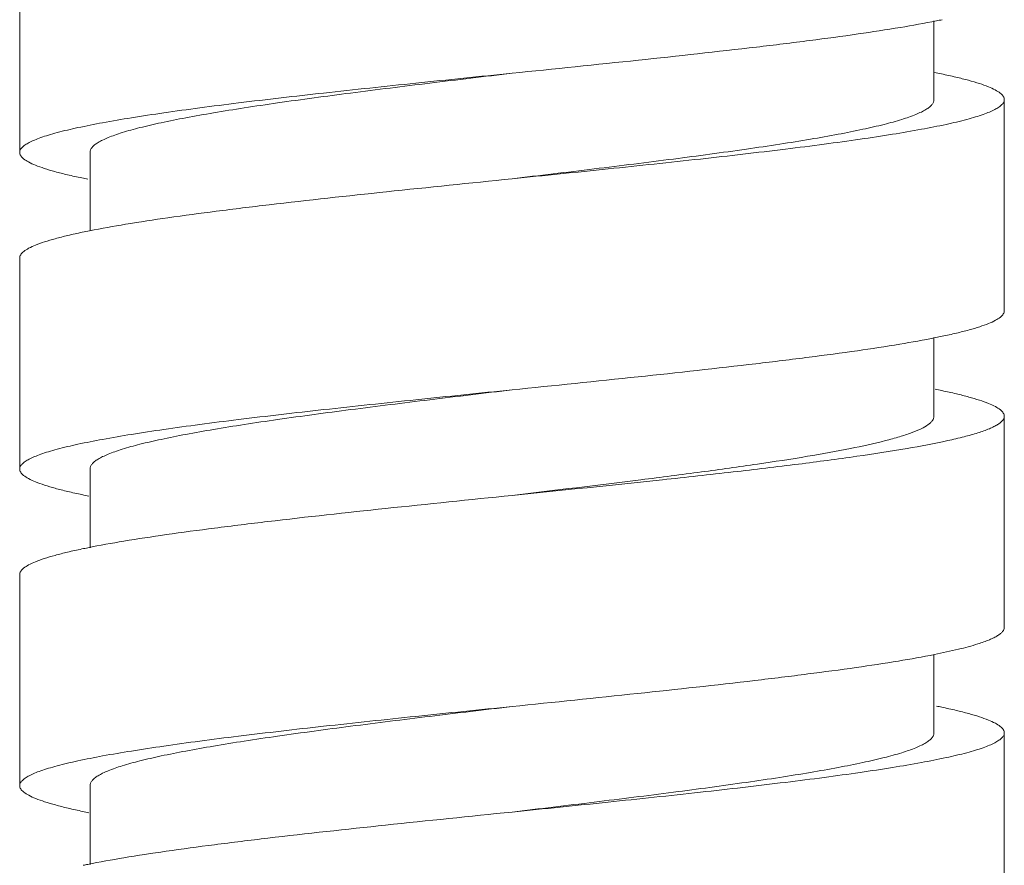
# Model space of a CAD drawing. Units: inches. Extents: x 4.1 to 34.2, y -54.2 to -0.4.
# Drawn here: x 5.8 to 6.3, y -29.3 to -28.8 of the extents above; entities that cross this region are included whole.
import ezdxf

# ---------------------------------------------------------------- set-up
doc = ezdxf.new("R2010")
doc.units = ezdxf.units.IN
doc.header["$MEASUREMENT"] = 0
doc.layers.add('Layer 1', color=7, linetype='Continuous', lineweight=0)

msp = doc.modelspace()

# ---------------------------------------------------------------- linework, layer by layer
at = {"layer": 'Layer 1', "color": 7, "lineweight": 5}
for p, q in [((5.76962, -28.7582), (5.76962, -28.876)), ((6.2801, -28.80259), (6.2801, -28.84655)), ((6.31937, -28.96435), (6.31937, -28.84655)), ((5.80889, -28.876), (5.80889, -28.91974)), ((5.76962, -28.9349), (5.76962, -29.0527)), ((6.2801, -28.97937), (6.2801, -29.02325)), ((6.31937, -29.14105), (6.31937, -29.02325)), ((5.80889, -29.0527), (5.80889, -29.09663)), ((5.76962, -29.1116), (5.76962, -29.2294)), ((6.2801, -29.15621), (6.2801, -29.19995)), ((6.31937, -29.31776), (6.31937, -29.19995)), ((5.80889, -29.2294), (5.80889, -29.27333))]:
    msp.add_line(p, q, dxfattribs=at)
for points, knots in [([(6.28145, -28.80259), (6.27479, -28.80394), (6.2681, -28.80513), (6.2614, -28.80625), (6.25352, -28.80756), (6.24562, -28.80876), (6.2377, -28.8099), (6.22873, -28.81119), (6.21974, -28.8124), (6.21075, -28.81356), (6.20084, -28.81483), (6.19092, -28.81604), (6.18099, -28.81721), (6.15905, -28.8198), (6.13708, -28.82219), (6.11511, -28.82452), (6.09158, -28.82701), (6.06804, -28.82941), (6.0445, -28.83182)], [0, 0, 0, 0, 1, 1, 1, 2, 2, 2, 3, 3, 3, 4, 4, 4, 5, 5, 5, 6, 6, 6, 6]), ([(6.0445, -28.83182), (6.02662, -28.83365), (6.00874, -28.83548), (5.99087, -28.83734), (5.97368, -28.83914), (5.95649, -28.84096), (5.93931, -28.84287), (5.92346, -28.84462), (5.90761, -28.84644), (5.89179, -28.84839), (5.88456, -28.84928), (5.87734, -28.85019), (5.87012, -28.85115), (5.86345, -28.85203), (5.85679, -28.85295), (5.85013, -28.85391), (5.84409, -28.85479), (5.83805, -28.8557), (5.83202, -28.85667), (5.82665, -28.85754), (5.82129, -28.85845), (5.81595, -28.85943), (5.81131, -28.86029), (5.80669, -28.86119), (5.80208, -28.86219), (5.79822, -28.86303), (5.79437, -28.86393), (5.79055, -28.86495), (5.78892, -28.86539), (5.7873, -28.86585), (5.78569, -28.86634), (5.78427, -28.86677), (5.78286, -28.86722), (5.78146, -28.86772), (5.78025, -28.86814), (5.77905, -28.8686), (5.77786, -28.8691), (5.77686, -28.86952), (5.77587, -28.86997), (5.77491, -28.87048), (5.77411, -28.87089), (5.77334, -28.87134), (5.7726, -28.87186), (5.77201, -28.87227), (5.77145, -28.87272), (5.77095, -28.87324), (5.77055, -28.87365), (5.7702, -28.8741), (5.76996, -28.87462), (5.76975, -28.87505), (5.76963, -28.87553), (5.76963, -28.876)], [0, 0, 0, 0, 1, 1, 1, 2, 2, 2, 3, 3, 3, 4, 4, 4, 5, 5, 5, 6, 6, 6, 7, 7, 7, 8, 8, 8, 9, 9, 9, 10, 10, 10, 11, 11, 11, 12, 12, 12, 13, 13, 13, 14, 14, 14, 15, 15, 15, 16, 16, 16, 17, 17, 17, 17]), ([(5.80889, -28.876), (5.80889, -28.87553), (5.809, -28.87506), (5.80918, -28.87462), (5.80938, -28.87412), (5.80968, -28.87366), (5.81003, -28.87324), (5.81045, -28.87273), (5.81093, -28.87228), (5.81144, -28.87186), (5.81207, -28.87135), (5.81273, -28.8709), (5.81342, -28.87048), (5.81424, -28.86997), (5.81509, -28.86952), (5.81595, -28.8691), (5.81696, -28.8686), (5.818, -28.86814), (5.81904, -28.86772), (5.82024, -28.86722), (5.82145, -28.86677), (5.82267, -28.86633), (5.82404, -28.86585), (5.82543, -28.86539), (5.82683, -28.86495), (5.83009, -28.86393), (5.8334, -28.86303), (5.83671, -28.86219), (5.84066, -28.8612), (5.84463, -28.86029), (5.8486, -28.85943), (5.85318, -28.85845), (5.85777, -28.85754), (5.86238, -28.85667), (5.86754, -28.8557), (5.87272, -28.85479), (5.8779, -28.85391), (5.88361, -28.85295), (5.88932, -28.85203), (5.89503, -28.85115), (5.90122, -28.85019), (5.90741, -28.84928), (5.9136, -28.84839), (5.92717, -28.84644), (5.94075, -28.84462), (5.95433, -28.84287), (5.96906, -28.84096), (5.98379, -28.83914), (5.99853, -28.83734), (6.01385, -28.83548), (6.02917, -28.83365), (6.0445, -28.83182)], [0, 0, 0, 0, 1, 1, 1, 2, 2, 2, 3, 3, 3, 4, 4, 4, 5, 5, 5, 6, 6, 6, 7, 7, 7, 8, 8, 8, 9, 9, 9, 10, 10, 10, 11, 11, 11, 12, 12, 12, 13, 13, 13, 14, 14, 14, 15, 15, 15, 16, 16, 16, 17, 17, 17, 17]), ([(6.28427, -28.83218), (6.28697, -28.83275), (6.28967, -28.83334), (6.29235, -28.83398), (6.29472, -28.83454), (6.29708, -28.83513), (6.29943, -28.83577), (6.30146, -28.83633), (6.30347, -28.83692), (6.30547, -28.83757), (6.30715, -28.83811), (6.30881, -28.8387), (6.31045, -28.83936), (6.31177, -28.8399), (6.31307, -28.84048), (6.31434, -28.84116), (6.31531, -28.84168), (6.31626, -28.84226), (6.31713, -28.84296), (6.31747, -28.84323), (6.3178, -28.84353), (6.31811, -28.84385), (6.31837, -28.84413), (6.3186, -28.84443), (6.31881, -28.84475), (6.31898, -28.84503), (6.31913, -28.84533), (6.31923, -28.84565), (6.31932, -28.84594), (6.31936, -28.84625), (6.31936, -28.84655)], [0, 0, 0, 0, 1, 1, 1, 2, 2, 2, 3, 3, 3, 4, 4, 4, 5, 5, 5, 6, 6, 6, 7, 7, 7, 8, 8, 8, 9, 9, 9, 10, 10, 10, 10]), ([(6.2801, -28.84655), (6.2801, -28.84702), (6.27999, -28.84749), (6.27981, -28.84793), (6.27961, -28.84843), (6.27931, -28.84889), (6.27896, -28.84931), (6.27854, -28.84982), (6.27806, -28.85027), (6.27755, -28.85069), (6.27692, -28.8512), (6.27626, -28.85165), (6.27557, -28.85207), (6.27475, -28.85257), (6.2739, -28.85303), (6.27304, -28.85345), (6.27203, -28.85395), (6.271, -28.8544), (6.26995, -28.85483), (6.26741, -28.85588), (6.2648, -28.85677), (6.26216, -28.85759), (6.2589, -28.85861), (6.2556, -28.85951), (6.25228, -28.86035), (6.24834, -28.86135), (6.24437, -28.86226), (6.24039, -28.86311), (6.23581, -28.8641), (6.23122, -28.86501), (6.22662, -28.86588), (6.22145, -28.86685), (6.21628, -28.86776), (6.21109, -28.86864), (6.20539, -28.8696), (6.19968, -28.87051), (6.19396, -28.8714), (6.18778, -28.87235), (6.18158, -28.87327), (6.17539, -28.87416), (6.16183, -28.87611), (6.14824, -28.87793), (6.13466, -28.87968), (6.11993, -28.88158), (6.1052, -28.88341), (6.09046, -28.8852), (6.07514, -28.88707), (6.05982, -28.88889), (6.0445, -28.89072)], [0, 0, 0, 0, 1, 1, 1, 2, 2, 2, 3, 3, 3, 4, 4, 4, 5, 5, 5, 6, 6, 6, 7, 7, 7, 8, 8, 8, 9, 9, 9, 10, 10, 10, 11, 11, 11, 12, 12, 12, 13, 13, 13, 14, 14, 14, 15, 15, 15, 16, 16, 16, 16]), ([(6.31936, -28.84655), (6.31936, -28.84702), (6.31924, -28.8475), (6.31903, -28.84793), (6.31879, -28.84845), (6.31844, -28.8489), (6.31804, -28.84931), (6.31754, -28.84983), (6.31698, -28.85028), (6.31639, -28.85069), (6.31566, -28.8512), (6.31488, -28.85165), (6.31408, -28.85207), (6.31312, -28.85258), (6.31213, -28.85303), (6.31113, -28.85345), (6.30994, -28.85395), (6.30874, -28.8544), (6.30753, -28.85483), (6.30613, -28.85532), (6.30472, -28.85578), (6.3033, -28.85621), (6.30169, -28.8567), (6.30007, -28.85716), (6.29844, -28.85759), (6.29462, -28.85861), (6.29077, -28.85952), (6.28691, -28.86035), (6.2823, -28.86135), (6.27768, -28.86226), (6.27304, -28.86311), (6.2677, -28.8641), (6.26234, -28.86501), (6.25697, -28.86588), (6.25094, -28.86685), (6.2449, -28.86776), (6.23886, -28.86864), (6.2322, -28.8696), (6.22554, -28.87051), (6.21887, -28.8714), (6.21165, -28.87235), (6.20443, -28.87327), (6.1972, -28.87416), (6.18138, -28.87611), (6.16553, -28.87793), (6.14968, -28.87968), (6.1325, -28.88158), (6.11531, -28.88341), (6.09812, -28.8852), (6.08025, -28.88707), (6.06237, -28.88889), (6.0445, -28.89072)], [0, 0, 0, 0, 1, 1, 1, 2, 2, 2, 3, 3, 3, 4, 4, 4, 5, 5, 5, 6, 6, 6, 7, 7, 7, 8, 8, 8, 9, 9, 9, 10, 10, 10, 11, 11, 11, 12, 12, 12, 13, 13, 13, 14, 14, 14, 15, 15, 15, 16, 16, 16, 17, 17, 17, 17]), ([(5.76963, -28.876), (5.76963, -28.8763), (5.76968, -28.8766), (5.76976, -28.87689), (5.76986, -28.87721), (5.77001, -28.8775), (5.77018, -28.87778), (5.77038, -28.8781), (5.77061, -28.8784), (5.77087, -28.87868), (5.77117, -28.879), (5.7715, -28.87929), (5.77184, -28.87957), (5.77269, -28.88026), (5.77363, -28.88083), (5.77459, -28.88135), (5.77584, -28.88203), (5.77713, -28.88261), (5.77844, -28.88314), (5.78006, -28.8838), (5.7817, -28.88438), (5.78336, -28.88493), (5.78533, -28.88557), (5.78732, -28.88616), (5.78932, -28.88671), (5.79165, -28.88735), (5.79398, -28.88794), (5.79632, -28.8885), (5.79898, -28.88913), (5.80165, -28.88972), (5.80432, -28.89028)], [0, 0, 0, 0, 1, 1, 1, 2, 2, 2, 3, 3, 3, 4, 4, 4, 5, 5, 5, 6, 6, 6, 7, 7, 7, 8, 8, 8, 9, 9, 9, 10, 10, 10, 10]), ([(6.0445, -28.89072), (6.02112, -28.89312), (5.99775, -28.89551), (5.97439, -28.89798), (5.95256, -28.90029), (5.93073, -28.90266), (5.90892, -28.90523), (5.89904, -28.90639), (5.88917, -28.90759), (5.8793, -28.90886), (5.87033, -28.91), (5.86137, -28.9112), (5.85242, -28.91248), (5.84451, -28.91361), (5.83661, -28.91481), (5.82873, -28.91611), (5.82201, -28.91722), (5.8153, -28.9184), (5.80862, -28.91974)], [0, 0, 0, 0, 1, 1, 1, 2, 2, 2, 3, 3, 3, 4, 4, 4, 5, 5, 5, 6, 6, 6, 6]), ([(5.80454, -28.92057), (5.80185, -28.92113), (5.79917, -28.92173), (5.7965, -28.92236), (5.79414, -28.92292), (5.79179, -28.92351), (5.78945, -28.92415), (5.78744, -28.9247), (5.78543, -28.92529), (5.78345, -28.92594), (5.78178, -28.92649), (5.78012, -28.92707), (5.7785, -28.92773), (5.77718, -28.92827), (5.77588, -28.92885), (5.77463, -28.92953), (5.77366, -28.93005), (5.77271, -28.93062), (5.77185, -28.93132), (5.77151, -28.93159), (5.77118, -28.93189), (5.77088, -28.93221), (5.77062, -28.93249), (5.77038, -28.93279), (5.77018, -28.93311), (5.77001, -28.93339), (5.76986, -28.93369), (5.76977, -28.934), (5.76968, -28.93429), (5.76963, -28.9346), (5.76963, -28.9349)], [0, 0, 0, 0, 1, 1, 1, 2, 2, 2, 3, 3, 3, 4, 4, 4, 5, 5, 5, 6, 6, 6, 7, 7, 7, 8, 8, 8, 9, 9, 9, 10, 10, 10, 10]), ([(6.31936, -28.96435), (6.31936, -28.96465), (6.31932, -28.96495), (6.31923, -28.96524), (6.31913, -28.96556), (6.31898, -28.96586), (6.31881, -28.96614), (6.31861, -28.96646), (6.31838, -28.96675), (6.31812, -28.96703), (6.31782, -28.96735), (6.31749, -28.96765), (6.31715, -28.96792), (6.3163, -28.96861), (6.31536, -28.96919), (6.31439, -28.96971), (6.31315, -28.97038), (6.31186, -28.97096), (6.31055, -28.97149), (6.30893, -28.97215), (6.30729, -28.97274), (6.30563, -28.97328), (6.30365, -28.97393), (6.30166, -28.97451), (6.29966, -28.97506), (6.29733, -28.9757), (6.295, -28.97629), (6.29265, -28.97685), (6.29, -28.97748), (6.28733, -28.97807), (6.28465, -28.97864)], [0, 0, 0, 0, 1, 1, 1, 2, 2, 2, 3, 3, 3, 4, 4, 4, 5, 5, 5, 6, 6, 6, 7, 7, 7, 8, 8, 8, 9, 9, 9, 10, 10, 10, 10]), ([(6.28109, -28.97937), (6.27442, -28.98071), (6.26773, -28.9819), (6.26102, -28.98301), (6.25313, -28.98432), (6.24523, -28.98552), (6.23732, -28.98666), (6.22836, -28.98795), (6.21938, -28.98915), (6.21039, -28.9903), (6.20049, -28.99157), (6.19059, -28.99278), (6.18068, -28.99395), (6.15878, -28.99653), (6.13687, -28.99892), (6.11494, -29.00124), (6.09146, -29.00372), (6.06798, -29.00612), (6.0445, -29.00853)], [0, 0, 0, 0, 1, 1, 1, 2, 2, 2, 3, 3, 3, 4, 4, 4, 5, 5, 5, 6, 6, 6, 6]), ([(6.0445, -29.00853), (6.02662, -29.01035), (6.00874, -29.01218), (5.99087, -29.01405), (5.97368, -29.01584), (5.95649, -29.01767), (5.93931, -29.01957), (5.92346, -29.02132), (5.90761, -29.02314), (5.89179, -29.02509), (5.88456, -29.02598), (5.87734, -29.0269), (5.87012, -29.02785), (5.86345, -29.02874), (5.85679, -29.02965), (5.85013, -29.03061), (5.84409, -29.03149), (5.83805, -29.0324), (5.83202, -29.03337), (5.82665, -29.03424), (5.82129, -29.03515), (5.81595, -29.03614), (5.81131, -29.03699), (5.80669, -29.0379), (5.80208, -29.0389), (5.79822, -29.03973), (5.79437, -29.04064), (5.79055, -29.04166), (5.78892, -29.04209), (5.7873, -29.04255), (5.78569, -29.04304), (5.78427, -29.04347), (5.78286, -29.04393), (5.78146, -29.04442), (5.78025, -29.04485), (5.77905, -29.0453), (5.77786, -29.0458), (5.77686, -29.04622), (5.77587, -29.04667), (5.77491, -29.04718), (5.77411, -29.0476), (5.77334, -29.04805), (5.7726, -29.04856), (5.77201, -29.04897), (5.77145, -29.04942), (5.77095, -29.04994), (5.77055, -29.05035), (5.7702, -29.0508), (5.76996, -29.05132), (5.76975, -29.05175), (5.76963, -29.05223), (5.76963, -29.0527)], [0, 0, 0, 0, 1, 1, 1, 2, 2, 2, 3, 3, 3, 4, 4, 4, 5, 5, 5, 6, 6, 6, 7, 7, 7, 8, 8, 8, 9, 9, 9, 10, 10, 10, 11, 11, 11, 12, 12, 12, 13, 13, 13, 14, 14, 14, 15, 15, 15, 16, 16, 16, 17, 17, 17, 17]), ([(5.80889, -29.0527), (5.80889, -29.05223), (5.809, -29.05176), (5.80918, -29.05132), (5.80938, -29.05082), (5.80968, -29.05036), (5.81003, -29.04994), (5.81045, -29.04943), (5.81093, -29.04898), (5.81144, -29.04856), (5.81207, -29.04805), (5.81273, -29.0476), (5.81342, -29.04718), (5.81424, -29.04668), (5.81509, -29.04622), (5.81595, -29.0458), (5.81696, -29.0453), (5.818, -29.04485), (5.81904, -29.04442), (5.82023, -29.04393), (5.82145, -29.04347), (5.82267, -29.04304), (5.82404, -29.04255), (5.82543, -29.04209), (5.82683, -29.04166), (5.83009, -29.04064), (5.8334, -29.03974), (5.83671, -29.0389), (5.84066, -29.0379), (5.84462, -29.03699), (5.8486, -29.03614), (5.85318, -29.03515), (5.85777, -29.03424), (5.86237, -29.03337), (5.86754, -29.0324), (5.87272, -29.03149), (5.8779, -29.03061), (5.8836, -29.02965), (5.88931, -29.02874), (5.89503, -29.02785), (5.90121, -29.0269), (5.90741, -29.02598), (5.9136, -29.02509), (5.92716, -29.02314), (5.94074, -29.02132), (5.95433, -29.01957), (5.96906, -29.01767), (5.98379, -29.01584), (5.99853, -29.01405), (6.01385, -29.01218), (6.02917, -29.01035), (6.0445, -29.00853)], [0, 0, 0, 0, 1, 1, 1, 2, 2, 2, 3, 3, 3, 4, 4, 4, 5, 5, 5, 6, 6, 6, 7, 7, 7, 8, 8, 8, 9, 9, 9, 10, 10, 10, 11, 11, 11, 12, 12, 12, 13, 13, 13, 14, 14, 14, 15, 15, 15, 16, 16, 16, 17, 17, 17, 17]), ([(6.28457, -29.00895), (6.28725, -29.00951), (6.28993, -29.0101), (6.29259, -29.01074), (6.29494, -29.01129), (6.29728, -29.01188), (6.29961, -29.01252), (6.30162, -29.01307), (6.30362, -29.01366), (6.3056, -29.01431), (6.30726, -29.01486), (6.30891, -29.01544), (6.31052, -29.0161), (6.31184, -29.01663), (6.31313, -29.01721), (6.31438, -29.01789), (6.31535, -29.01841), (6.31629, -29.01898), (6.31715, -29.01968), (6.31749, -29.01995), (6.31782, -29.02025), (6.31812, -29.02057), (6.31838, -29.02085), (6.31861, -29.02114), (6.31881, -29.02146), (6.31898, -29.02174), (6.31913, -29.02204), (6.31923, -29.02236), (6.31932, -29.02265), (6.31937, -29.02295), (6.31937, -29.02325)], [0, 0, 0, 0, 1, 1, 1, 2, 2, 2, 3, 3, 3, 4, 4, 4, 5, 5, 5, 6, 6, 6, 7, 7, 7, 8, 8, 8, 9, 9, 9, 10, 10, 10, 10]), ([(6.2801, -29.02325), (6.2801, -29.02364), (6.28003, -29.02404), (6.2799, -29.02441), (6.27976, -29.02482), (6.27955, -29.02521), (6.2793, -29.02556), (6.27901, -29.02598), (6.27867, -29.02637), (6.27831, -29.02672), (6.27787, -29.02714), (6.2774, -29.02752), (6.27692, -29.02788), (6.27568, -29.02878), (6.27433, -29.02952), (6.27296, -29.03019), (6.27116, -29.03107), (6.26932, -29.03182), (6.26745, -29.03251)], [0, 0, 0, 0, 1, 1, 1, 2, 2, 2, 3, 3, 3, 4, 4, 4, 5, 5, 5, 6, 6, 6, 6]), ([(6.31937, -29.02325), (6.31937, -29.02364), (6.31928, -29.02404), (6.31913, -29.02441), (6.31897, -29.02483), (6.31872, -29.02521), (6.31844, -29.02557), (6.31809, -29.02599), (6.3177, -29.02637), (6.31727, -29.02672), (6.31676, -29.02715), (6.31621, -29.02753), (6.31565, -29.02788), (6.31497, -29.0283), (6.31427, -29.02868), (6.31356, -29.02904), (6.31273, -29.02945), (6.31188, -29.02984), (6.31103, -29.0302), (6.30893, -29.03107), (6.30678, -29.03182), (6.30461, -29.03251)], [0, 0, 0, 0, 1, 1, 1, 2, 2, 2, 3, 3, 3, 4, 4, 4, 5, 5, 5, 6, 6, 6, 7, 7, 7, 7]), ([(6.30461, -29.03251), (6.30208, -29.03331), (6.29952, -29.03402), (6.29695, -29.03469), (6.2939, -29.03548), (6.29083, -29.03619), (6.28776, -29.03687), (6.28023, -29.03853), (6.27264, -29.03994), (6.26504, -29.04124), (6.25573, -29.04283), (6.24639, -29.04426), (6.23703, -29.0456), (6.22617, -29.04716), (6.21528, -29.0486), (6.20439, -29.04997), (6.19224, -29.05149), (6.18008, -29.05294), (6.16791, -29.05433), (6.15476, -29.05584), (6.14161, -29.05728), (6.12846, -29.0587), (6.10048, -29.0617), (6.07249, -29.06456), (6.0445, -29.06743)], [0, 0, 0, 0, 1, 1, 1, 2, 2, 2, 3, 3, 3, 4, 4, 4, 5, 5, 5, 6, 6, 6, 7, 7, 7, 8, 8, 8, 8]), ([(6.26745, -29.03251), (6.26529, -29.03331), (6.26309, -29.03402), (6.26088, -29.03469), (6.25827, -29.03547), (6.25564, -29.03619), (6.253, -29.03687), (6.24656, -29.03852), (6.24006, -29.03994), (6.23353, -29.04124), (6.22556, -29.04283), (6.21755, -29.04426), (6.20953, -29.0456), (6.20022, -29.04716), (6.19089, -29.0486), (6.18155, -29.04997), (6.17114, -29.05149), (6.16071, -29.05294), (6.15028, -29.05433), (6.13901, -29.05584), (6.12774, -29.05728), (6.11646, -29.0587), (6.09248, -29.0617), (6.06849, -29.06456), (6.0445, -29.06743)], [0, 0, 0, 0, 1, 1, 1, 2, 2, 2, 3, 3, 3, 4, 4, 4, 5, 5, 5, 6, 6, 6, 7, 7, 7, 8, 8, 8, 8]), ([(5.76963, -29.0527), (5.76963, -29.053), (5.76968, -29.05331), (5.76976, -29.0536), (5.76986, -29.05391), (5.77001, -29.05421), (5.77018, -29.05449), (5.77038, -29.05481), (5.77062, -29.05511), (5.77087, -29.05538), (5.77117, -29.05571), (5.7715, -29.056), (5.77184, -29.05628), (5.7727, -29.05697), (5.77364, -29.05754), (5.77461, -29.05806), (5.77586, -29.05874), (5.77715, -29.05932), (5.77846, -29.05985), (5.78008, -29.06051), (5.78173, -29.0611), (5.78339, -29.06164), (5.78537, -29.06229), (5.78737, -29.06288), (5.78937, -29.06343), (5.7917, -29.06407), (5.79404, -29.06466), (5.79639, -29.06521), (5.79905, -29.06585), (5.80172, -29.06644), (5.8044, -29.067)], [0, 0, 0, 0, 1, 1, 1, 2, 2, 2, 3, 3, 3, 4, 4, 4, 5, 5, 5, 6, 6, 6, 7, 7, 7, 8, 8, 8, 9, 9, 9, 10, 10, 10, 10]), ([(6.0445, -29.06743), (6.02097, -29.06983), (5.99745, -29.07224), (5.97394, -29.07473), (5.95199, -29.07705), (5.93004, -29.07944), (5.90811, -29.08203), (5.89819, -29.0832), (5.88828, -29.08441), (5.87837, -29.08568), (5.86938, -29.08683), (5.8604, -29.08804), (5.85142, -29.08933), (5.84351, -29.09047), (5.83561, -29.09167), (5.82773, -29.09298), (5.82102, -29.09409), (5.81433, -29.09529), (5.80767, -29.09663)], [0, 0, 0, 0, 1, 1, 1, 2, 2, 2, 3, 3, 3, 4, 4, 4, 5, 5, 5, 6, 6, 6, 6]), ([(5.80435, -29.09731), (5.80167, -29.09788), (5.799, -29.09847), (5.79634, -29.0991), (5.794, -29.09966), (5.79166, -29.10025), (5.78934, -29.10089), (5.78734, -29.10144), (5.78534, -29.10202), (5.78337, -29.10267), (5.78171, -29.10322), (5.78006, -29.1038), (5.77845, -29.10446), (5.77714, -29.10499), (5.77585, -29.10557), (5.7746, -29.10624), (5.77363, -29.10676), (5.77269, -29.10734), (5.77184, -29.10803), (5.7715, -29.10831), (5.77117, -29.1086), (5.77087, -29.10892), (5.77062, -29.1092), (5.77038, -29.1095), (5.77018, -29.10982), (5.77001, -29.1101), (5.76986, -29.11039), (5.76976, -29.11071), (5.76968, -29.111), (5.76963, -29.1113), (5.76963, -29.1116)], [0, 0, 0, 0, 1, 1, 1, 2, 2, 2, 3, 3, 3, 4, 4, 4, 5, 5, 5, 6, 6, 6, 7, 7, 7, 8, 8, 8, 9, 9, 9, 10, 10, 10, 10]), ([(6.31937, -29.14105), (6.31937, -29.14145), (6.31928, -29.14184), (6.31913, -29.14221), (6.31897, -29.14263), (6.31872, -29.14301), (6.31844, -29.14337), (6.31809, -29.14379), (6.3177, -29.14417), (6.31727, -29.14452), (6.31676, -29.14495), (6.31621, -29.14533), (6.31565, -29.14568), (6.31497, -29.1461), (6.31427, -29.14648), (6.31356, -29.14684), (6.31273, -29.14726), (6.31188, -29.14764), (6.31103, -29.148), (6.30893, -29.14888), (6.30678, -29.14962), (6.30461, -29.15031)], [0, 0, 0, 0, 1, 1, 1, 2, 2, 2, 3, 3, 3, 4, 4, 4, 5, 5, 5, 6, 6, 6, 7, 7, 7, 7]), ([(6.30461, -29.15031), (6.30108, -29.15143), (6.29749, -29.15238), (6.29388, -29.15326), (6.2894, -29.15435), (6.2849, -29.15531), (6.28039, -29.15621)], [0, 0, 0, 0, 1, 1, 1, 2, 2, 2, 2]), ([(6.28039, -29.15621), (6.27371, -29.15754), (6.267, -29.15873), (6.26028, -29.15984), (6.2524, -29.16114), (6.2445, -29.16234), (6.23659, -29.16347), (6.22764, -29.16475), (6.21868, -29.16595), (6.20971, -29.16709), (6.19984, -29.16836), (6.18997, -29.16956), (6.18009, -29.17072), (6.15828, -29.17329), (6.13645, -29.17567), (6.11461, -29.17797), (6.09124, -29.18045), (6.06787, -29.18284), (6.0445, -29.18523)], [0, 0, 0, 0, 1, 1, 1, 2, 2, 2, 3, 3, 3, 4, 4, 4, 5, 5, 5, 6, 6, 6, 6]), ([(6.0445, -29.18523), (6.02662, -29.18706), (6.00874, -29.18889), (5.99087, -29.19075), (5.97368, -29.19254), (5.95649, -29.19437), (5.93931, -29.19627), (5.92346, -29.19803), (5.90761, -29.19985), (5.89179, -29.20179), (5.88456, -29.20268), (5.87734, -29.2036), (5.87012, -29.20456), (5.86345, -29.20544), (5.85679, -29.20635), (5.85013, -29.20732), (5.84409, -29.20819), (5.83805, -29.20911), (5.83202, -29.21008), (5.82665, -29.21094), (5.82129, -29.21185), (5.81595, -29.21284), (5.81131, -29.21369), (5.80669, -29.2146), (5.80208, -29.2156), (5.79822, -29.21644), (5.79437, -29.21734), (5.79055, -29.21836), (5.78892, -29.2188), (5.7873, -29.21925), (5.78569, -29.21974), (5.78427, -29.22017), (5.78286, -29.22063), (5.78146, -29.22112), (5.78025, -29.22155), (5.77905, -29.222), (5.77786, -29.2225), (5.77686, -29.22292), (5.77587, -29.22338), (5.77491, -29.22388), (5.77411, -29.2243), (5.77334, -29.22475), (5.7726, -29.22526), (5.77201, -29.22567), (5.77145, -29.22612), (5.77095, -29.22664), (5.77056, -29.22705), (5.7702, -29.22751), (5.76996, -29.22802), (5.76975, -29.22846), (5.76963, -29.22893), (5.76963, -29.2294)], [0, 0, 0, 0, 1, 1, 1, 2, 2, 2, 3, 3, 3, 4, 4, 4, 5, 5, 5, 6, 6, 6, 7, 7, 7, 8, 8, 8, 9, 9, 9, 10, 10, 10, 11, 11, 11, 12, 12, 12, 13, 13, 13, 14, 14, 14, 15, 15, 15, 16, 16, 16, 17, 17, 17, 17]), ([(5.80889, -29.2294), (5.80889, -29.22894), (5.809, -29.22846), (5.80918, -29.22803), (5.80938, -29.22752), (5.80968, -29.22706), (5.81003, -29.22665), (5.81045, -29.22613), (5.81093, -29.22568), (5.81144, -29.22526), (5.81207, -29.22476), (5.81273, -29.2243), (5.81342, -29.22388), (5.81424, -29.22338), (5.81509, -29.22293), (5.81595, -29.2225), (5.81696, -29.222), (5.818, -29.22155), (5.81904, -29.22112), (5.82159, -29.22007), (5.8242, -29.21918), (5.82683, -29.21836), (5.83009, -29.21734), (5.8334, -29.21644), (5.83671, -29.2156), (5.84066, -29.2146), (5.84462, -29.21369), (5.8486, -29.21284), (5.85318, -29.21186), (5.85777, -29.21094), (5.86237, -29.21008), (5.86754, -29.20911), (5.87271, -29.20819), (5.8779, -29.20732), (5.8836, -29.20635), (5.88931, -29.20544), (5.89503, -29.20456), (5.90121, -29.2036), (5.9074, -29.20268), (5.9136, -29.20179), (5.92716, -29.19985), (5.94074, -29.19803), (5.95433, -29.19627), (5.96906, -29.19437), (5.98379, -29.19254), (5.99853, -29.19075), (6.01385, -29.18889), (6.02917, -29.18706), (6.0445, -29.18523)], [0, 0, 0, 0, 1, 1, 1, 2, 2, 2, 3, 3, 3, 4, 4, 4, 5, 5, 5, 6, 6, 6, 7, 7, 7, 8, 8, 8, 9, 9, 9, 10, 10, 10, 11, 11, 11, 12, 12, 12, 13, 13, 13, 14, 14, 14, 15, 15, 15, 16, 16, 16, 16]), ([(6.28442, -29.18562), (6.28711, -29.18618), (6.2898, -29.18678), (6.29247, -29.18741), (6.29483, -29.18797), (6.29718, -29.18856), (6.29952, -29.1892), (6.30154, -29.18975), (6.30354, -29.19034), (6.30553, -29.19099), (6.3072, -29.19154), (6.30886, -29.19213), (6.31049, -29.19279), (6.3118, -29.19332), (6.3131, -29.1939), (6.31436, -29.19458), (6.31533, -29.1951), (6.31628, -29.19568), (6.31714, -29.19637), (6.31748, -29.19665), (6.31781, -29.19694), (6.31811, -29.19727), (6.31837, -29.19754), (6.31861, -29.19784), (6.31881, -29.19816), (6.31898, -29.19844), (6.31913, -29.19874), (6.31923, -29.19906), (6.31932, -29.19935), (6.31937, -29.19965), (6.31937, -29.19995)], [0, 0, 0, 0, 1, 1, 1, 2, 2, 2, 3, 3, 3, 4, 4, 4, 5, 5, 5, 6, 6, 6, 7, 7, 7, 8, 8, 8, 9, 9, 9, 10, 10, 10, 10]), ([(6.31937, -29.19995), (6.31937, -29.20043), (6.31924, -29.2009), (6.31904, -29.20133), (6.31879, -29.20185), (6.31844, -29.2023), (6.31804, -29.20271), (6.31754, -29.20323), (6.31698, -29.20368), (6.31639, -29.2041), (6.31565, -29.20461), (6.31488, -29.20506), (6.31408, -29.20548), (6.31312, -29.20598), (6.31213, -29.20643), (6.31113, -29.20686), (6.30994, -29.20735), (6.30874, -29.20781), (6.30753, -29.20824), (6.30613, -29.20873), (6.30472, -29.20919), (6.3033, -29.20962), (6.30169, -29.21011), (6.30007, -29.21056), (6.29844, -29.211), (6.29462, -29.21202), (6.29077, -29.21292), (6.28691, -29.21376), (6.2823, -29.21476), (6.27768, -29.21567), (6.27304, -29.21652), (6.2677, -29.2175), (6.26234, -29.21842), (6.25697, -29.21928), (6.25094, -29.22025), (6.2449, -29.22117), (6.23886, -29.22204), (6.2322, -29.223), (6.22554, -29.22392), (6.21887, -29.2248), (6.21165, -29.22576), (6.20443, -29.22667), (6.1972, -29.22756), (6.18138, -29.22951), (6.16553, -29.23133), (6.14968, -29.23309), (6.1325, -29.23499), (6.11531, -29.23681), (6.09812, -29.23861), (6.08025, -29.24047), (6.06237, -29.2423), (6.0445, -29.24413)], [0, 0, 0, 0, 1, 1, 1, 2, 2, 2, 3, 3, 3, 4, 4, 4, 5, 5, 5, 6, 6, 6, 7, 7, 7, 8, 8, 8, 9, 9, 9, 10, 10, 10, 11, 11, 11, 12, 12, 12, 13, 13, 13, 14, 14, 14, 15, 15, 15, 16, 16, 16, 17, 17, 17, 17]), ([(6.2801, -29.19995), (6.2801, -29.20042), (6.27999, -29.2009), (6.27981, -29.20133), (6.27961, -29.20184), (6.27931, -29.20229), (6.27896, -29.20271), (6.27854, -29.20322), (6.27806, -29.20368), (6.27755, -29.20409), (6.27692, -29.2046), (6.27626, -29.20506), (6.27557, -29.20548), (6.27475, -29.20598), (6.2739, -29.20643), (6.27304, -29.20686), (6.27203, -29.20735), (6.271, -29.20781), (6.26995, -29.20824), (6.26741, -29.20929), (6.2648, -29.21018), (6.26216, -29.211), (6.2589, -29.21202), (6.2556, -29.21292), (6.25228, -29.21376), (6.24834, -29.21476), (6.24437, -29.21566), (6.24039, -29.21652), (6.23582, -29.2175), (6.23122, -29.21841), (6.22662, -29.21928), (6.22146, -29.22025), (6.21628, -29.22117), (6.2111, -29.22204), (6.20539, -29.223), (6.19968, -29.22392), (6.19397, -29.2248), (6.18778, -29.22576), (6.18159, -29.22667), (6.17539, -29.22756), (6.16183, -29.22951), (6.14825, -29.23133), (6.13466, -29.23309), (6.11993, -29.23499), (6.1052, -29.23681), (6.09046, -29.23861), (6.07514, -29.24047), (6.05982, -29.2423), (6.0445, -29.24413)], [0, 0, 0, 0, 1, 1, 1, 2, 2, 2, 3, 3, 3, 4, 4, 4, 5, 5, 5, 6, 6, 6, 7, 7, 7, 8, 8, 8, 9, 9, 9, 10, 10, 10, 11, 11, 11, 12, 12, 12, 13, 13, 13, 14, 14, 14, 15, 15, 15, 16, 16, 16, 16]), ([(5.76963, -29.2294), (5.76963, -29.22971), (5.76968, -29.23001), (5.76977, -29.2303), (5.76986, -29.23062), (5.77001, -29.23092), (5.77019, -29.2312), (5.77039, -29.23152), (5.77063, -29.23182), (5.77089, -29.2321), (5.77119, -29.23242), (5.77152, -29.23272), (5.77187, -29.233), (5.77273, -29.23369), (5.77368, -29.23427), (5.77466, -29.2348), (5.77592, -29.23547), (5.77723, -29.23606), (5.77856, -29.23659), (5.78019, -29.23726), (5.78186, -29.23784), (5.78354, -29.23839), (5.78554, -29.23904), (5.78756, -29.23963), (5.78958, -29.24019), (5.79193, -29.24083), (5.7943, -29.24142), (5.79667, -29.24198), (5.79936, -29.24262), (5.80206, -29.24322), (5.80477, -29.24378)], [0, 0, 0, 0, 1, 1, 1, 2, 2, 2, 3, 3, 3, 4, 4, 4, 5, 5, 5, 6, 6, 6, 7, 7, 7, 8, 8, 8, 9, 9, 9, 10, 10, 10, 10]), ([(6.0445, -29.24413), (6.02097, -29.24654), (5.99744, -29.24894), (5.97392, -29.25143), (5.95197, -29.25375), (5.93001, -29.25615), (5.90808, -29.25873), (5.89816, -29.2599), (5.88825, -29.26111), (5.87834, -29.26239), (5.86935, -29.26354), (5.86036, -29.26475), (5.85139, -29.26604), (5.84348, -29.26717), (5.83557, -29.26838), (5.82769, -29.26969), (5.82099, -29.2708), (5.8143, -29.272), (5.80764, -29.27334)], [0, 0, 0, 0, 1, 1, 1, 2, 2, 2, 3, 3, 3, 4, 4, 4, 5, 5, 5, 6, 6, 6, 6])]:
    msp.add_open_spline(points, degree=3, knots=knots, dxfattribs=at)
for points in [[(6.28145, -28.80259), (6.28251, -28.80238), (6.28358, -28.80216), (6.28465, -28.80194)], [(6.28427, -28.83218), (6.28292, -28.8319), (6.28157, -28.83162), (6.28022, -28.83136)], [(5.80432, -28.89028), (5.80544, -28.89052), (5.80657, -28.89075), (5.80769, -28.89098)], [(5.80862, -28.91974), (5.80726, -28.92001), (5.8059, -28.92028), (5.80454, -28.92057)], [(6.28109, -28.97937), (6.28228, -28.97913), (6.28347, -28.97889), (6.28465, -28.97864)], [(6.28457, -29.00895), (6.2833, -29.00868), (6.28202, -29.00842), (6.28074, -29.00816)], [(5.8044, -29.067), (5.80566, -29.06727), (5.80693, -29.06753), (5.80819, -29.06778)], [(5.80767, -29.09663), (5.80656, -29.09685), (5.80546, -29.09708), (5.80435, -29.09731)], [(6.28442, -29.18562), (6.28346, -29.18542), (6.28251, -29.18522), (6.28155, -29.18503)], [(5.80477, -29.24378), (5.80594, -29.24403), (5.80712, -29.24427), (5.8083, -29.2445)], [(5.80764, -29.27334), (5.8068, -29.27351), (5.80595, -29.27368), (5.80511, -29.27386)]]:
    msp.add_open_spline(points, degree=3, dxfattribs=at)

doc.saveas('drawing.dxf')
